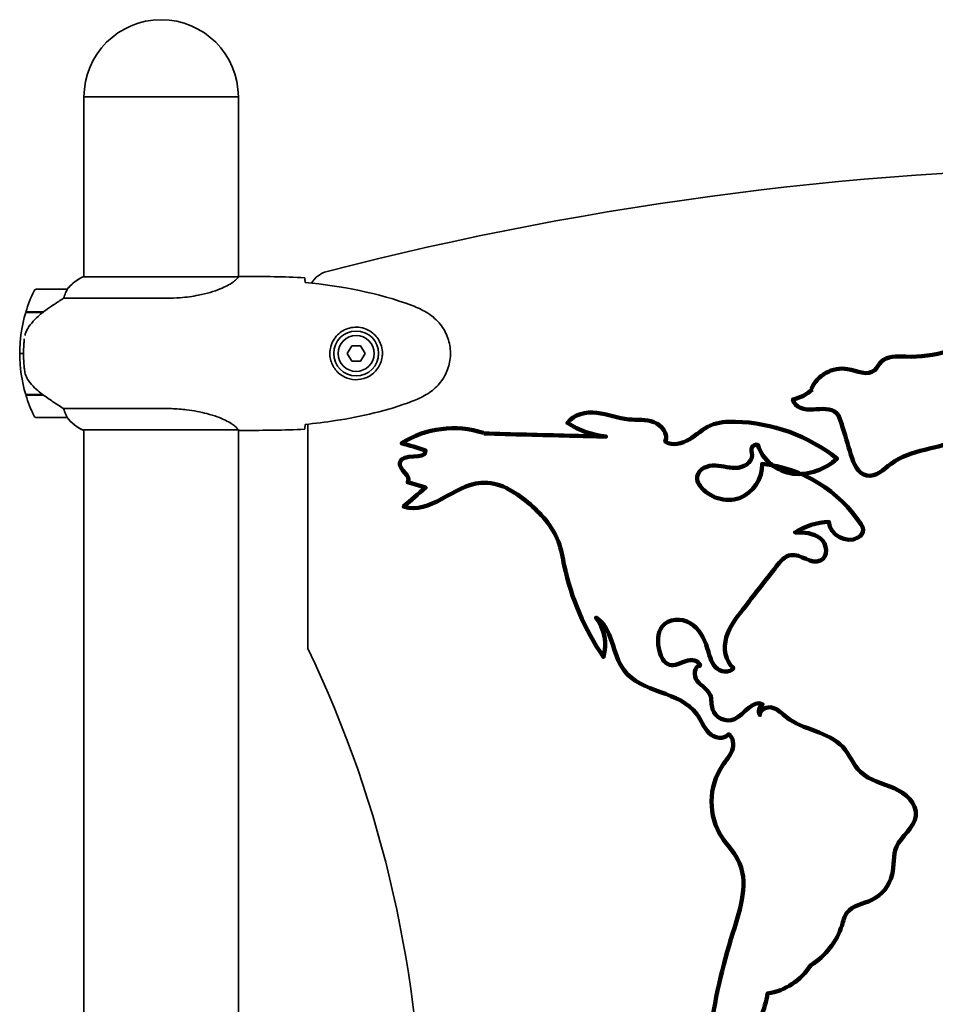
# Model space of a CAD drawing. Units: millimetres. Extents: x 5559 to 6974, y -7 to 2500.
# Drawn here: x 5758 to 6115, y 2116 to 2500 of the extents above; entities that cross this region are included whole.
import ezdxf

# ---------------------------------------------------------------- set-up
doc = ezdxf.new("R2010")
doc.units = ezdxf.units.MM
doc.header["$LTSCALE"] = 20
doc.layers.add('Visible (ISO)', color=7, linetype='Continuous', lineweight=35)
doc.layers.add('Warstwa 1', color=7, linetype='Continuous')

msp = doc.modelspace()

# ---------------------------------------------------------------- linework, layer by layer
at = {"layer": 'Visible (ISO)'}
for p, q in [((5782.72, 2469.56), (5843.02, 2469.56)), ((5782.72, 2399.47), (5782.72, 2469.56)), ((5843.02, 2399.48), (5843.02, 2469.56)), ((5842.97, 2399.47), (5782.46, 2399.47)), ((5845.32, 2399.56), (5843.57, 2399.56)), ((5776.22, 2394.56), (5764.22, 2394.56)), ((5774.82, 2391.05), (5814.67, 2391.05)), ((5760.05, 2385.56), (5766.83, 2385.56)), ((5766.92, 2385.76), (5760.11, 2385.76)), ((5765.17, 2385.56), (5765.17, 2385.76)), ((5765.28, 2385.76), (5765.28, 2385.56)), ((5765.61, 2385.56), (5765.61, 2385.76)), ((5765.86, 2385.56), (5765.86, 2385.76)), ((5766.14, 2385.76), (5766.14, 2385.56)), ((5766.84, 2385.57), (5766.84, 2385.76)), ((5766.92, 2385.76), (5767.11, 2385.76)), ((5767.02, 2385.7), (5767.02, 2385.76)), ((5887.14, 2372.56), (5885.41, 2369.56)), ((5890.6, 2372.56), (5887.14, 2372.56)), ((5892.33, 2369.56), (5890.6, 2372.56)), ((5757.72, 2369.56), (5759.22, 2369.56)), ((5759.22, 2369.56), (5757.72, 2369.56)), ((5885.41, 2369.56), (5887.14, 2366.56)), ((5890.6, 2366.56), (5892.33, 2369.56)), ((5887.14, 2366.56), (5890.6, 2366.56)), ((5766.64, 2353.56), (5760.05, 2353.56)), ((5760.11, 2353.36), (5766.92, 2353.36)), ((5765.17, 2353.36), (5765.17, 2353.56)), ((5765.28, 2353.56), (5765.28, 2353.36)), ((5765.61, 2353.36), (5765.61, 2353.56)), ((5765.86, 2353.36), (5765.86, 2353.56)), ((5766.14, 2353.56), (5766.14, 2353.36)), ((5766.84, 2353.36), (5766.84, 2353.42)), ((5814.67, 2348.08), (5774.82, 2348.08)), ((5764.22, 2344.56), (5776.22, 2344.56)), ((5870.02, 2342.01), (5870.02, 2342.01)), ((5870.02, 2254.56), (5870.02, 2341.99)), ((5782.17, 2339.84), (5842.73, 2339.84)), ((5782.46, 2339.66), (5782.72, 2339.66)), ((5782.72, 1784.47), (5782.72, 2339.84)), ((5843.02, 1784.48), (5843.02, 2339.71)), ((5845.32, 2339.56), (5843.57, 2339.56))]:
    msp.add_line(p, q, dxfattribs=at)
for radius in [8.75, 7]:
    msp.add_circle((5888.87, 2369.56), radius, dxfattribs=at)
for centre, radius, start, end in [((5812.87, 2469.56), 30.1, 0, 180), ((6197.87, 1162.26), 1280, 75.50618, 104.49382), ((5788.96, 2384.85), 16, 113.9755, 142.6307), ((5788.96, 2384.85), 16, 115.9828, 142.6307), ((5880.02, 2391.84), 10, 104.4938, 149.0553), ((5880.02, 2391.84), 10, 149.246, 149.247), ((5813.83, 2369.56), 56.11, 154.1852, 163.2199), ((5764.22, 2393.56), 1, 90, 154.1852), ((5776.22, 2393.56), 1, 88.5824, 90), ((5813.83, 2369.56), 56.11, 163.433, 180), ((5813.83, 2369.56), 56.11, 180, 196.567), ((5813.83, 2369.56), 56.11, 196.7801, 205.8148), ((5764.22, 2345.56), 1, 205.8148, 270), ((5776.22, 2345.56), 1, 270, 271.4176), ((5788.96, 2354.28), 16, 217.3693, 244.0172), ((5788.96, 2354.28), 16, 217.3693, 246.0245), ((5782.17, 2340.34), 0.5, 244.0172, 270), ((5782.17, 2340.06), 0.5, 305.3151, 333.6624), ((5464.47, 2059.56), 450, 334.3207, 25.6793)]:
    msp.add_arc(centre, radius, start, end, dxfattribs=at)
for centre, major_axis, start_param, end_param in [((5868.8, 2320.18), (0, 79.33), 6.042402, 6.058414), ((5868.8, 2418.95), (0, -79.33), 0.224742, 0.240783)]:
    msp.add_ellipse(centre, major_axis=major_axis, ratio=0.008735, start_param=start_param, end_param=end_param, dxfattribs=at)
for points, knots in [([(5842.97, 2399.47), (5842.86, 2399.31), (5842.68, 2398.93), (5841.77, 2398.03), (5841.29, 2397.62), (5839.51, 2396.41), (5837.94, 2395.56), (5833.52, 2393.78), (5830.64, 2392.91), (5825.14, 2391.82), (5822.78, 2391.48), (5818.54, 2391.13), (5816.7, 2391.05), (5814.78, 2391.05), (5814.72, 2391.05), (5814.67, 2391.05)], [-16.497717, -16.497717, -16.497717, -16.497717, -15.378468, -15.378468, -14.689615, -14.689615, -13.546998, -13.546998, -12.276514, -12.276514, -11.435033, -11.435033, -10.81879, -10.81879, -10.799794, -10.799794, -10.799794, -10.799794]), ([(5842.97, 2399.47), (5843.22, 2399.53), (5843.43, 2399.56), (5843.56, 2399.56), (5843.57, 2399.56), (5843.57, 2399.56)], [4.6229144, 4.6229144, 4.6229144, 4.6229144, 5.14794, 5.14794, 5.1529564, 5.1529564, 5.1529564, 5.1529564]), ([(5868.95, 2397.52), (5868.94, 2397.75), (5868.94, 2397.97), (5868.91, 2398.56), (5868.89, 2398.87), (5868.87, 2399.1)], [9.0034186, 9.0034186, 9.0034186, 9.0034186, 9.2941564, 9.2941564, 9.8897117, 9.8897117, 9.8897117, 9.8897117]), ([(5776.02, 2394), (5775.89, 2393.76), (5775.75, 2393.47), (5775.35, 2392.58), (5775.06, 2391.87), (5774.82, 2391.05)], [0.3970438, 0.3970438, 0.3970438, 0.3970438, 0.5454396, 0.5454396, 0.8211239, 0.8211239, 0.8211239, 0.8211239]), ([(5776.25, 2394.56), (5776.25, 2394.56), (5776.26, 2394.56), (5776.26, 2394.53), (5776.25, 2394.49), (5776.22, 2394.42), (5776.21, 2394.39), (5776.2, 2394.35), (5776.14, 2394.22), (5776.08, 2394.11), (5776.02, 2394)], [-0.2235692, -0.2235692, -0.2235692, -0.2235692, -0.122633, -0.122633, 0, 0, 0, 0.0436031, 0.0436031, 0.1431065, 0.1431065, 0.1431065, 0.1431065]), ([(5774.82, 2391.05), (5774.51, 2390.85), (5774.18, 2390.65), (5772.71, 2389.7), (5771.44, 2388.87), (5769.07, 2387.27), (5767.98, 2386.52), (5766.92, 2385.76)], [-2.553905, -2.553905, -2.553905, -2.553905, -2.410923, -2.410923, -1.933986, -1.933986, -1.54469, -1.54469, -1.54469, -1.54469]), ([(5760.87, 2379.31), (5762.1, 2381.24), (5763.7, 2383.05), (5765.97, 2384.92), (5766.4, 2385.25), (5766.84, 2385.57)], [0, 0, 0, 0, 0.7292334, 0.7292334, 0.892195, 0.892195, 0.892195, 0.892195]), ([(5916.17, 2385.63), (5918.04, 2384.55), (5919.76, 2383.14), (5922.52, 2379.95), (5923.63, 2378.14), (5925.1, 2374.4), (5925.52, 2372.45), (5925.73, 2368.56), (5925.51, 2366.58), (5924.47, 2362.88), (5923.66, 2361.11), (5921.53, 2357.87), (5920.16, 2356.38), (5917.84, 2354.55), (5917.02, 2353.99), (5916.17, 2353.5)], [0, 0, 0, 0, 0.648594, 0.648594, 1.267154, 1.267154, 1.852439, 1.852439, 2.435164, 2.435164, 3.00506, 3.00506, 3.597366, 3.597366, 3.892985, 3.892985, 3.892985, 3.892985]), ([(5888.5, 2359.32), (5887.04, 2359.37), (5884.65, 2359.99), (5882.38, 2361.53), (5880.43, 2363.53), (5879.09, 2365.84), (5878.53, 2369.09), (5878.74, 2371.85), (5879.76, 2374.57), (5881.51, 2376.87), (5883.68, 2378.54), (5886.22, 2379.59), (5889.08, 2379.95), (5892.7, 2379.36), (5896.54, 2376.97), (5898.74, 2373.17), (5899.12, 2370.54), (5899.12, 2369.56)], [-6.909916, -6.909916, -6.909916, -6.909916, -6.41635, -6.046176, -5.922785, -5.429219, -5.182437, -4.935654, -4.60661, -4.277567, -3.948523, -3.61948, -3.290436, -2.961392, -2.467827, -1.974262, -1.680294, -1.680294, -1.680294, -1.680294]), ([(5759.75, 2376.58), (5759.84, 2376.97), (5759.95, 2377.36), (5760.3, 2378.29), (5760.56, 2378.82), (5760.87, 2379.31)], [0.1339609, 0.1339609, 0.1339609, 0.1339609, 0.2548555, 0.2548555, 0.4379522, 0.4379522, 0.4379522, 0.4379522]), ([(5759.52, 2375.25), (5759.5, 2375), (5759.43, 2374.3), (5759.32, 2373.01), (5759.25, 2371.44), (5759.2, 2369.62), (5759.25, 2367.24), (5759.39, 2365.21), (5759.51, 2363.93), (5759.58, 2363.37), (5759.6, 2363.16)], [6.914596, 6.914596, 6.914596, 6.914596, 7.075292, 7.301958, 7.41529, 7.528623, 7.755288, 7.981954, 8.208619, 8.406832, 8.406832, 8.406832, 8.406832]), ([(5899.12, 2369.56), (5899.12, 2368.9), (5898.9, 2366.59), (5897.19, 2362.9), (5893.13, 2359.81), (5889.96, 2359.27), (5888.5, 2359.32)], [-1.680294, -1.680294, -1.680294, -1.680294, -1.480696, -0.987131, -0.493565, -0.000313, -0.000313, -0.000313, -0.000313]), ([(5759.6, 2363.16), (5759.68, 2362.55), (5759.81, 2361.82), (5760.36, 2360.32), (5760.69, 2359.69), (5761.08, 2359.13)], [-0.4979735, -0.4979735, -0.4979735, -0.4979735, -0.2273213, -0.2273213, -0.0000045, -0.0000045, -0.0000045, -0.0000045]), ([(5761.08, 2359.13), (5761.16, 2359.02), (5761.24, 2358.9), (5762.67, 2356.94), (5764.27, 2355.35), (5766.21, 2353.87), (5766.43, 2353.72), (5766.64, 2353.56)], [6.9878151, 6.9878151, 6.9878151, 6.9878151, 7.024309, 7.024309, 7.5947184, 7.5947184, 7.6653206, 7.6653206, 7.6653206, 7.6653206]), ([(5766.64, 2353.56), (5767.3, 2353.09), (5767.97, 2352.62), (5770.02, 2351.21), (5771.4, 2350.28), (5773.44, 2348.95), (5774.16, 2348.49), (5774.82, 2348.08)], [-1.830989, -1.830989, -1.830989, -1.830989, -1.588119, -1.588119, -1.089043, -1.089043, -0.787735, -0.787735, -0.787735, -0.787735]), ([(5910.74, 2350.9), (5901.09, 2347.29), (5890.96, 2344.94), (5876.86, 2342.77), (5872.91, 2342.28), (5868.96, 2341.88)], [0, 0, 0, 0, 3.08875, 3.08875, 4.279907, 4.279907, 4.279907, 4.279907]), ([(5774.82, 2348.08), (5775.06, 2347.25), (5775.35, 2346.55), (5775.75, 2345.65), (5775.89, 2345.37), (5776.02, 2345.13)], [-0.8211239, -0.8211239, -0.8211239, -0.8211239, -0.5454396, -0.5454396, -0.3970438, -0.3970438, -0.3970438, -0.3970438]), ([(5776.02, 2345.13), (5776.03, 2345.12), (5776.04, 2345.1), (5776.1, 2344.98), (5776.17, 2344.84), (5776.25, 2344.65), (5776.26, 2344.61), (5776.26, 2344.57), (5776.25, 2344.57), (5776.25, 2344.56), (5776.25, 2344.56), (5776.25, 2344.56), (5776.25, 2344.56), (5776.25, 2344.56)], [-1.4924346, -1.4924346, -1.4924346, -1.4924346, -1.4845211, -1.4845211, -1.412273, -1.412273, -1.3521713, -1.3521713, -1.3078733, -1.3078733, -1.2855625, -1.2855625, -1.2760702, -1.2760702, -1.2760702, -1.2760702]), ([(5814.67, 2348.08), (5815.42, 2348.08), (5816.17, 2348.07), (5818.92, 2347.98), (5820.89, 2347.83), (5825.61, 2347.25), (5828.26, 2346.74), (5833.57, 2345.34), (5836.01, 2344.42), (5839.61, 2342.68), (5840.8, 2341.89), (5842.31, 2340.63), (5842.65, 2340.17), (5842.82, 2339.89)], [-23.214082, -23.214082, -23.214082, -23.214082, -22.987387, -22.987387, -22.384796, -22.384796, -21.497425, -21.497425, -20.412764, -20.412764, -19.442451, -19.442451, -18.539827, -18.539827, -18.539827, -18.539827]), ([(5868.87, 2340.03), (5868.89, 2340.25), (5868.91, 2340.57), (5868.94, 2341.16), (5868.94, 2341.37), (5868.95, 2341.61)], [-9.8897117, -9.8897117, -9.8897117, -9.8897117, -9.2941564, -9.2941564, -9.0036319, -9.0036319, -9.0036319, -9.0036319]), ([(5843.57, 2339.56), (5843.53, 2339.56), (5843.51, 2339.57), (5843.47, 2339.57), (5843.45, 2339.58), (5843.4, 2339.59), (5843.37, 2339.6), (5843.24, 2339.64), (5843.09, 2339.69), (5842.81, 2339.79), (5842.73, 2339.81), (5842.65, 2339.84)], [0, 0, 0, 0, 0.0250621, 0.0250621, 0.0636883, 0.0636883, 0.1793973, 0.1793973, 0.5268694, 0.5268694, 0.6361916, 0.6361916, 0.6361916, 0.6361916]), ([(5842.75, 2339.84), (5842.76, 2339.84), (5842.77, 2339.84), (5842.77, 2339.84), (5842.78, 2339.84), (5842.78, 2339.85), (5842.79, 2339.85), (5842.81, 2339.85), (5842.82, 2339.85), (5842.82, 2339.86), (5842.83, 2339.87), (5842.83, 2339.88), (5842.82, 2339.89), (5842.82, 2339.89), (5842.82, 2339.89), (5842.82, 2339.89)], [-0.6769435, -0.6769435, -0.6769435, -0.6769435, -0.6691157, -0.6691157, -0.6691157, -0.6591481, -0.6591481, -0.6591481, -0.6186601, -0.6186601, -0.6186601, -0.5430404, -0.5430404, -0.5430404, -0.5428072, -0.5428072, -0.5428072, -0.5428072]), ([(5843.02, 2339.64), (5843.25, 2339.6), (5843.44, 2339.56), (5843.56, 2339.56), (5843.57, 2339.56), (5843.57, 2339.56)], [4.6587775, 4.6587775, 4.6587775, 4.6587775, 5.14794, 5.14794, 5.1529564, 5.1529564, 5.1529564, 5.1529564])]:
    msp.add_open_spline(points, degree=3, knots=knots, dxfattribs=at)
for points in [[(5845.32, 2399.56), (5852.81, 2399.56), (5860.77, 2399.48), (5868.87, 2399.1)], [(5868.87, 2399.1), (5860.77, 2399.48), (5852.81, 2399.56), (5845.32, 2399.56)], [(5868.96, 2397.25), (5883.13, 2395.8), (5897.39, 2393.22), (5910.74, 2388.22)], [(5910.74, 2388.22), (5912.62, 2387.52), (5914.43, 2386.63), (5916.17, 2385.63)], [(5766.84, 2385.57), (5766.93, 2385.63), (5767.02, 2385.7), (5767.11, 2385.76)], [(5759.22, 2369.43), (5759.22, 2368.73), (5759.24, 2368.04), (5759.27, 2367.34)], [(5759.34, 2365.93), (5759.39, 2365.24), (5759.45, 2364.56), (5759.52, 2363.87)], [(5916.17, 2353.5), (5914.43, 2352.5), (5912.62, 2351.61), (5910.74, 2350.9)], [(5842.75, 2339.84), (5842.75, 2339.84), (5842.74, 2339.84), (5842.73, 2339.84)], [(5868.87, 2340.03), (5860.77, 2339.64), (5852.81, 2339.56), (5845.32, 2339.56)], [(5845.32, 2339.56), (5852.81, 2339.56), (5860.77, 2339.64), (5868.87, 2340.03)]]:
    msp.add_open_spline(points, degree=3, dxfattribs=at)
at = {"layer": 'Warstwa 1', "color": 7, "lineweight": 100}
for points, knots in [([(6066.73, 2355.57), (6064.6, 2353.62), (6061.96, 2352.24), (6059.15, 2351.61), (6059.15, 2351.61), (6059.67, 2348.45), (6063.8, 2347.48), (6067.01, 2347.7), (6067.01, 2347.7), (6070.23, 2347.93), (6074.02, 2348.51), (6076.2, 2346.15), (6076.2, 2346.15), (6077.17, 2345.12), (6077.63, 2343.69), (6078.03, 2342.31), (6078.03, 2342.31), (6079.3, 2338.23), (6080.56, 2334.1), (6081.76, 2330.03), (6081.76, 2330.03), (6082.8, 2326.58), (6084.46, 2322.62), (6087.96, 2321.93), (6087.96, 2321.93), (6091.52, 2321.24), (6094.45, 2324.4), (6097.38, 2326.58), (6097.38, 2326.58), (6105.07, 2332.38), (6115.8, 2331.98), (6124.35, 2336.45), (6124.35, 2336.45), (6125.67, 2337.14), (6126.99, 2338.06), (6127.28, 2339.5), (6127.28, 2339.5), (6127.51, 2340.47), (6127.16, 2341.56), (6127.62, 2342.48), (6127.62, 2342.48), (6128.71, 2344.66), (6132.39, 2342.88), (6134.45, 2344.2), (6134.45, 2344.2), (6135.03, 2344.55), (6135.43, 2345.12), (6135.66, 2345.75), (6135.66, 2345.75), (6136.63, 2348.68), (6133.71, 2351.72), (6134.45, 2354.71), (6134.45, 2354.71), (6135.14, 2357.35), (6138.3, 2358.38), (6141, 2359.01), (6141, 2359.01), (6141.4, 2360.85), (6141.63, 2363.14), (6140.08, 2364.18), (6140.08, 2364.18), (6137.61, 2365.79), (6134.74, 2362.05), (6131.87, 2362.46), (6131.87, 2362.46), (6127.97, 2362.97), (6128.25, 2369.63), (6124.58, 2371.07), (6124.58, 2371.07), (6123.03, 2371.7), (6121.25, 2371.07), (6119.65, 2370.55), (6119.65, 2370.55), (6114.31, 2368.83), (6108.68, 2368.08), (6103.06, 2368.31), (6103.06, 2368.31), (6099.67, 2368.43), (6095.77, 2368.77), (6093.47, 2366.24), (6093.47, 2366.24), (6092.55, 2365.27), (6092.04, 2363.95), (6091.06, 2363.09), (6091.06, 2363.09), (6088.25, 2360.62), (6084.06, 2362.74), (6080.39, 2363.43), (6080.39, 2363.43), (6074.65, 2364.52), (6068.39, 2361.02), (6066.27, 2355.63)], [0, 0, 0, 0, 0.041667, 0.041667, 0.041667, 0.041667, 0.083333, 0.083333, 0.083333, 0.083333, 0.125, 0.125, 0.125, 0.125, 0.166667, 0.166667, 0.166667, 0.166667, 0.208333, 0.208333, 0.208333, 0.208333, 0.25, 0.25, 0.25, 0.25, 0.291667, 0.291667, 0.291667, 0.291667, 0.333333, 0.333333, 0.333333, 0.333333, 0.375, 0.375, 0.375, 0.375, 0.416667, 0.416667, 0.416667, 0.416667, 0.458333, 0.458333, 0.458333, 0.458333, 0.5, 0.5, 0.5, 0.5, 0.541667, 0.541667, 0.541667, 0.541667, 0.583333, 0.583333, 0.583333, 0.583333, 0.625, 0.625, 0.625, 0.625, 0.666667, 0.666667, 0.666667, 0.666667, 0.708333, 0.708333, 0.708333, 0.708333, 0.75, 0.75, 0.75, 0.75, 0.791667, 0.791667, 0.791667, 0.791667, 0.833333, 0.833333, 0.833333, 0.833333, 0.875, 0.875, 0.875, 0.875, 0.916667, 0.916667, 0.916667, 0.916667, 1, 1, 1, 1]), ([(5938.45, 2338.58), (5927.94, 2342.02), (5915.89, 2340.53), (5906.59, 2334.56), (5906.59, 2334.56), (5909.75, 2333.76), (5912.85, 2332.84), (5915.95, 2331.69), (5915.95, 2331.69), (5916.06, 2327.56), (5906.71, 2331.12), (5905.9, 2327.04), (5905.9, 2327.04), (5905.33, 2324.17), (5910.67, 2321.76), (5909, 2319.35), (5909, 2319.35), (5911.3, 2318.66), (5913.59, 2317.97), (5915.95, 2317.28), (5915.95, 2317.28), (5913.08, 2314.82), (5910.21, 2312.35), (5907.34, 2309.88), (5907.34, 2309.88), (5917.55, 2306.38), (5926.79, 2318.26), (5937.59, 2319.12), (5937.59, 2319.12), (5944.36, 2319.7), (5950.61, 2315.79), (5955.84, 2311.43), (5955.84, 2311.43), (5960.83, 2307.24), (5965.42, 2302.3), (5967.72, 2296.16), (5967.72, 2296.16), (5968.81, 2293.18), (5969.33, 2289.96), (5970.01, 2286.86), (5970.01, 2286.86), (5972.71, 2274.12), (5977.94, 2261.96), (5985.28, 2251.22), (5985.28, 2251.22), (5986.77, 2256.44), (5985.68, 2262.3), (5982.35, 2266.6), (5982.35, 2266.6), (5989.01, 2262.47), (5988.55, 2252.49), (5993.2, 2246.17), (5993.2, 2246.17), (5999.92, 2237.1), (6015.07, 2238.08), (6021.67, 2228.95), (6021.67, 2228.95), (6023.39, 2226.6), (6024.37, 2223.73), (6026.38, 2221.66), (6026.38, 2221.66), (6028.44, 2219.6), (6032.29, 2218.85), (6034.01, 2221.15), (6034.01, 2221.15), (6035.96, 2219.83), (6036.25, 2217.01), (6035.45, 2214.83), (6035.45, 2214.83), (6034.64, 2212.65), (6033.04, 2210.87), (6031.72, 2208.98), (6031.72, 2208.98), (6026.03, 2200.77), (6025.98, 2189.12), (6031.49, 2180.85), (6031.49, 2180.85), (6033.44, 2177.98), (6035.91, 2175.52), (6037.57, 2172.47), (6037.57, 2172.47), (6042.28, 2163.81), (6038.72, 2153.13), (6035.73, 2143.72), (6035.73, 2143.72), (6031.54, 2130.63), (6028.5, 2117.09), (6026.72, 2103.48), (6026.72, 2103.48), (6025.86, 2096.88), (6025.57, 2089.37), (6030.11, 2084.54), (6030.11, 2084.54), (6034.7, 2079.67), (6043.54, 2079.95), (6047.84, 2085.12), (6047.84, 2085.12), (6042.56, 2088.56), (6041.87, 2096.14), (6043.48, 2102.16), (6043.48, 2102.16), (6045.09, 2108.25), (6048.42, 2113.82), (6049.28, 2120.07), (6049.28, 2120.07), (6056.11, 2121.11), (6062.42, 2125.24), (6066.1, 2131.09), (6066.1, 2131.09), (6071.84, 2134.65), (6076.25, 2140.28), (6078.26, 2146.7), (6078.26, 2146.7), (6078.78, 2148.31), (6079.18, 2150.03), (6080.16, 2151.47), (6080.16, 2151.47), (6082.34, 2154.45), (6086.53, 2154.91), (6089.86, 2156.52), (6089.86, 2156.52), (6093.82, 2158.35), (6096.8, 2162.09), (6097.78, 2166.39), (6097.78, 2166.39), (6098.58, 2169.95), (6098.06, 2173.85), (6099.5, 2177.18), (6099.5, 2177.18), (6101.39, 2181.6), (6106.44, 2184.53), (6107.02, 2189.29), (6107.02, 2189.29), (6107.59, 2194.17), (6103.12, 2198.13), (6098.58, 2200.08), (6098.58, 2200.08), (6094.1, 2202.03), (6089, 2203.07), (6085.49, 2206.45), (6085.49, 2206.45), (6082.62, 2209.21), (6081.25, 2213.17), (6078.55, 2216.15), (6078.55, 2216.15), (6072.93, 2222.35), (6063.11, 2222.64), (6056.57, 2227.8), (6056.57, 2227.8), (6054.85, 2229.18), (6053.3, 2230.85), (6051.17, 2231.48), (6051.17, 2231.48), (6049.05, 2232.11), (6046.24, 2230.79), (6046.29, 2228.61), (6046.29, 2228.61), (6045.37, 2229.93), (6045.89, 2231.99), (6047.33, 2232.74), (6047.33, 2232.74), (6043.48, 2234.86), (6040.32, 2228.84), (6036.31, 2227), (6036.31, 2227), (6033.09, 2225.51), (6028.73, 2227.52), (6027.75, 2230.96), (6027.75, 2230.96), (6027.24, 2232.74), (6027.58, 2234.75), (6026.84, 2236.47), (6026.84, 2236.47), (6025.86, 2238.77), (6023.39, 2239.97), (6021.84, 2241.92), (6021.84, 2241.92), (6020.29, 2243.88), (6020.47, 2247.66), (6022.93, 2247.84), (6022.93, 2247.84), (6022.53, 2250.02), (6019.49, 2250.42), (6017.37, 2249.67), (6017.37, 2249.67), (6015.24, 2248.93), (6013.12, 2247.61), (6010.99, 2248.24), (6010.99, 2248.24), (6008.81, 2248.87), (6007.72, 2251.28), (6007.15, 2253.46), (6007.15, 2253.46), (6006.29, 2256.73), (6006.06, 2260.46), (6008.12, 2263.1), (6008.12, 2263.1), (6010.59, 2266.26), (6015.64, 2266.49), (6019.09, 2264.42), (6019.09, 2264.42), (6022.53, 2262.36), (6024.54, 2258.51), (6025.75, 2254.67), (6025.75, 2254.67), (6026.55, 2252.08), (6027.07, 2249.27), (6028.9, 2247.26), (6028.9, 2247.26), (6030.74, 2245.25), (6034.47, 2244.74), (6035.96, 2246.98), (6035.96, 2246.98), (6032.69, 2249.73), (6031.94, 2254.67), (6033.15, 2258.8), (6033.15, 2258.8), (6034.36, 2262.93), (6037, 2266.43), (6039.64, 2269.76), (6039.64, 2269.76), (6044, 2275.39), (6048.36, 2280.95), (6052.72, 2286.58), (6052.72, 2286.58), (6054.21, 2288.53), (6055.94, 2290.6), (6058.35, 2290.94), (6058.35, 2290.94), (6062.31, 2291.51), (6066.27, 2287.1), (6069.88, 2288.82), (6069.88, 2288.82), (6072.98, 2290.31), (6072.52, 2295.3), (6069.83, 2297.48), (6069.83, 2297.48), (6067.13, 2299.67), (6063.4, 2299.78), (6059.95, 2299.78), (6059.95, 2299.78), (6063.86, 2302.31), (6068.51, 2303.68), (6073.15, 2303.86), (6073.15, 2303.86), (6073.5, 2298.75), (6080.04, 2295.25), (6084.46, 2297.77), (6084.46, 2297.77), (6085.61, 2298.46), (6086.7, 2299.61), (6086.53, 2300.93), (6086.53, 2300.93), (6086.47, 2301.62), (6086.07, 2302.25), (6085.73, 2302.82), (6085.73, 2302.82), (6077.29, 2316.02), (6062.65, 2324.98), (6047.1, 2326.53), (6047.1, 2326.53), (6047.38, 2320.84), (6043.6, 2315.16), (6038.26, 2313.21), (6038.26, 2313.21), (6032.86, 2311.32), (6026.38, 2313.27), (6022.99, 2317.92), (6022.99, 2317.92), (6022.42, 2318.72), (6021.9, 2319.58), (6021.79, 2320.5), (6021.79, 2320.5), (6021.38, 2323.48), (6024.77, 2325.78), (6027.76, 2325.9), (6027.76, 2325.9), (6030.8, 2326.01), (6033.72, 2324.92), (6036.77, 2324.92), (6036.77, 2324.92), (6039.81, 2324.98), (6043.25, 2326.87), (6043.19, 2329.91), (6043.19, 2329.91), (6043.19, 2330.89), (6042.74, 2331.98), (6043.14, 2332.9), (6043.14, 2332.9), (6043.48, 2333.76), (6044.57, 2334.28), (6045.49, 2333.93), (6045.49, 2333.93), (6047.16, 2327.9), (6052.95, 2323.49), (6059.15, 2322.68), (6059.15, 2322.68), (6065.35, 2321.88), (6071.72, 2324.4), (6076.37, 2328.54), (6076.37, 2328.54), (6065.18, 2337.43), (6051.06, 2342.6), (6036.77, 2342.94), (6036.77, 2342.94), (6033.44, 2343.06), (6029.99, 2342.83), (6026.95, 2341.51), (6026.95, 2341.51), (6023.97, 2340.19), (6021.56, 2337.78), (6018.74, 2336.05), (6018.74, 2336.05), (6015.93, 2334.33), (6012.2, 2333.41), (6009.39, 2335.19), (6009.39, 2335.19), (6010.65, 2338.24), (6008.01, 2341.62), (6004.91, 2342.77), (6004.91, 2342.77), (6001.81, 2343.92), (5998.43, 2343.52), (5995.15, 2343.86), (5995.15, 2343.86), (5990.91, 2344.26), (5986.89, 2345.87), (5982.7, 2346.39), (5982.7, 2346.39), (5978.45, 2346.9), (5973.69, 2345.98), (5971.22, 2342.48), (5971.22, 2342.48), (5975.75, 2339.56), (5980.92, 2337.72), (5986.32, 2337.15), (5986.32, 2337.15), (5981.55, 2337.26), (5976.79, 2337.38), (5972.02, 2337.49), (5972.02, 2337.49), (5960.89, 2337.78), (5949.75, 2338.06), (5938.62, 2338.35)], [0, 0, 0, 0, 0.011494, 0.011494, 0.011494, 0.011494, 0.022989, 0.022989, 0.022989, 0.022989, 0.034483, 0.034483, 0.034483, 0.034483, 0.045977, 0.045977, 0.045977, 0.045977, 0.057471, 0.057471, 0.057471, 0.057471, 0.068966, 0.068966, 0.068966, 0.068966, 0.08046, 0.08046, 0.08046, 0.08046, 0.091954, 0.091954, 0.091954, 0.091954, 0.103448, 0.103448, 0.103448, 0.103448, 0.114943, 0.114943, 0.114943, 0.114943, 0.126437, 0.126437, 0.126437, 0.126437, 0.137931, 0.137931, 0.137931, 0.137931, 0.149425, 0.149425, 0.149425, 0.149425, 0.16092, 0.16092, 0.16092, 0.16092, 0.172414, 0.172414, 0.172414, 0.172414, 0.183908, 0.183908, 0.183908, 0.183908, 0.195402, 0.195402, 0.195402, 0.195402, 0.206897, 0.206897, 0.206897, 0.206897, 0.218391, 0.218391, 0.218391, 0.218391, 0.229885, 0.229885, 0.229885, 0.229885, 0.241379, 0.241379, 0.241379, 0.241379, 0.252874, 0.252874, 0.252874, 0.252874, 0.264368, 0.264368, 0.264368, 0.264368, 0.275862, 0.275862, 0.275862, 0.275862, 0.287356, 0.287356, 0.287356, 0.287356, 0.298851, 0.298851, 0.298851, 0.298851, 0.310345, 0.310345, 0.310345, 0.310345, 0.321839, 0.321839, 0.321839, 0.321839, 0.333333, 0.333333, 0.333333, 0.333333, 0.344828, 0.344828, 0.344828, 0.344828, 0.356322, 0.356322, 0.356322, 0.356322, 0.367816, 0.367816, 0.367816, 0.367816, 0.37931, 0.37931, 0.37931, 0.37931, 0.390805, 0.390805, 0.390805, 0.390805, 0.402299, 0.402299, 0.402299, 0.402299, 0.413793, 0.413793, 0.413793, 0.413793, 0.425287, 0.425287, 0.425287, 0.425287, 0.436782, 0.436782, 0.436782, 0.436782, 0.448276, 0.448276, 0.448276, 0.448276, 0.45977, 0.45977, 0.45977, 0.45977, 0.471264, 0.471264, 0.471264, 0.471264, 0.482759, 0.482759, 0.482759, 0.482759, 0.494253, 0.494253, 0.494253, 0.494253, 0.505747, 0.505747, 0.505747, 0.505747, 0.517241, 0.517241, 0.517241, 0.517241, 0.528736, 0.528736, 0.528736, 0.528736, 0.54023, 0.54023, 0.54023, 0.54023, 0.551724, 0.551724, 0.551724, 0.551724, 0.563218, 0.563218, 0.563218, 0.563218, 0.574713, 0.574713, 0.574713, 0.574713, 0.586207, 0.586207, 0.586207, 0.586207, 0.597701, 0.597701, 0.597701, 0.597701, 0.609195, 0.609195, 0.609195, 0.609195, 0.62069, 0.62069, 0.62069, 0.62069, 0.632184, 0.632184, 0.632184, 0.632184, 0.643678, 0.643678, 0.643678, 0.643678, 0.655172, 0.655172, 0.655172, 0.655172, 0.666667, 0.666667, 0.666667, 0.666667, 0.678161, 0.678161, 0.678161, 0.678161, 0.689655, 0.689655, 0.689655, 0.689655, 0.701149, 0.701149, 0.701149, 0.701149, 0.712644, 0.712644, 0.712644, 0.712644, 0.724138, 0.724138, 0.724138, 0.724138, 0.735632, 0.735632, 0.735632, 0.735632, 0.747126, 0.747126, 0.747126, 0.747126, 0.758621, 0.758621, 0.758621, 0.758621, 0.770115, 0.770115, 0.770115, 0.770115, 0.781609, 0.781609, 0.781609, 0.781609, 0.793103, 0.793103, 0.793103, 0.793103, 0.804598, 0.804598, 0.804598, 0.804598, 0.816092, 0.816092, 0.816092, 0.816092, 0.827586, 0.827586, 0.827586, 0.827586, 0.83908, 0.83908, 0.83908, 0.83908, 0.850575, 0.850575, 0.850575, 0.850575, 0.862069, 0.862069, 0.862069, 0.862069, 0.873563, 0.873563, 0.873563, 0.873563, 0.885057, 0.885057, 0.885057, 0.885057, 0.896552, 0.896552, 0.896552, 0.896552, 0.908046, 0.908046, 0.908046, 0.908046, 0.91954, 0.91954, 0.91954, 0.91954, 0.931034, 0.931034, 0.931034, 0.931034, 0.942529, 0.942529, 0.942529, 0.942529, 0.954023, 0.954023, 0.954023, 0.954023, 0.965517, 0.965517, 0.965517, 0.965517, 0.977011, 0.977011, 0.977011, 0.977011, 1, 1, 1, 1])]:
    msp.add_open_spline(points, degree=3, knots=knots, dxfattribs=at)

doc.saveas('drawing.dxf')
